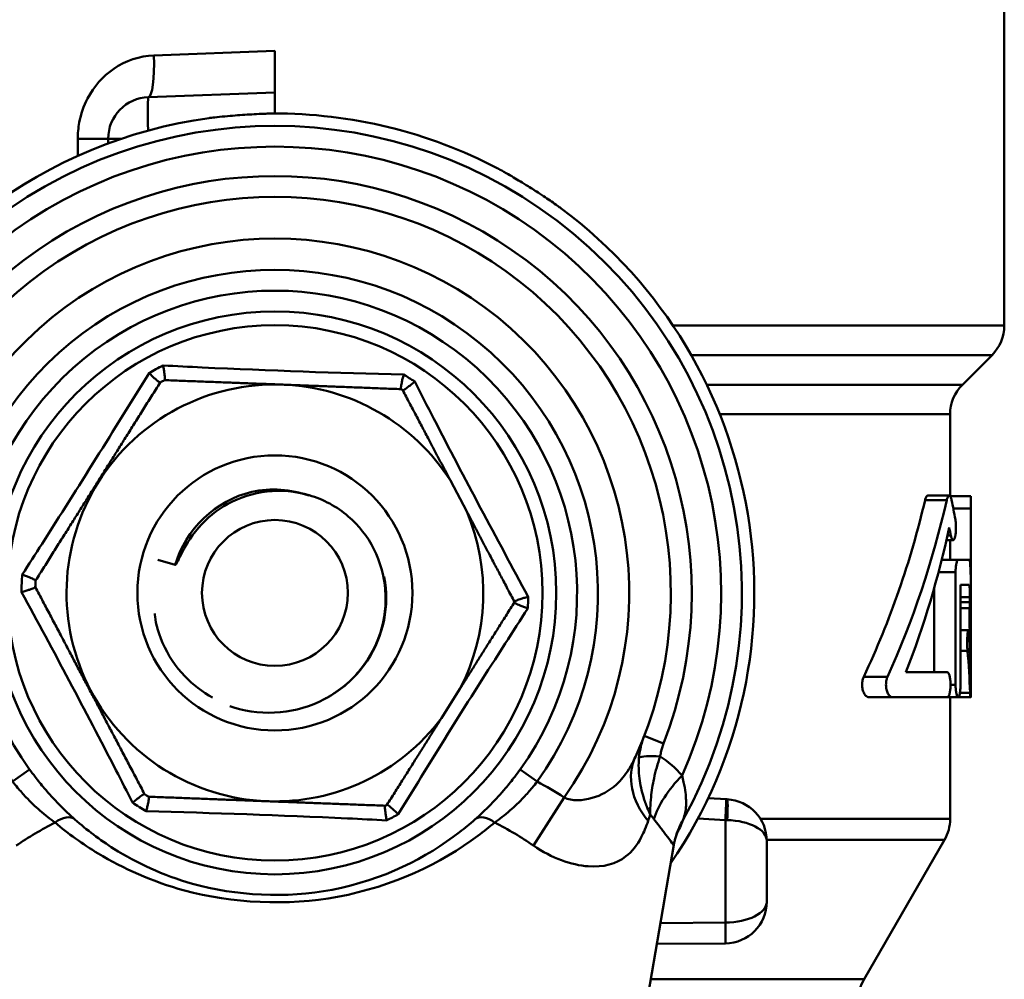
# Model space of a CAD drawing. Extents: x -3583 to 6795, y -23 to 2807.
# Drawn here: x -3461 to -3437, y 821 to 844 of the extents above; entities that cross this region are included whole.
import ezdxf

# ---------------------------------------------------------------- set-up
doc = ezdxf.new("R2010")
doc.units = 0
doc.header["$MEASUREMENT"] = 0
doc.layers.add('AM_0', color=7, linetype='CONTINUOUS', lineweight=50)

# ---------------------------------------------------------------- blocks, each defined once
blk = doc.blocks.new('A$C11D44C50')
at = {"layer": 'AM_0'}
for p, q in [((145.5, 98.414), (145.5, 108)), ((125.096, 104.893), (128, 105.001)), ((128, 104), (128, 105.001)), ((128, 104), (124.965, 103.894)), ((128, 104), (128, 103.5)), ((123.27, 102.895), (123.27, 102.482)), ((124, 102.895), (123.27, 102.895)), ((124, 102.895), (124, 102.782)), ((124, 102.895), (124.318, 102.895)), ((137.545, 98.414), (145.5, 98.414)), ((145.207, 97.707), (137.984, 97.707)), ((144.493, 96.993), (145.207, 97.707)), ((138.36, 96.993), (144.493, 96.993)), ((144.2, 96.286), (138.672, 96.286)), ((144.2, 94.324), (144.2, 96.286)), ((132.601, 93.956), (132.212, 94.695)), ((143.662, 94.336), (144.179, 94.336)), ((144.201, 94.323), (144.692, 94.323)), ((143.6, 94.229), (144.118, 94.229)), ((144.277, 94.023), (144.698, 94.023)), ((144.698, 89.797), (144.698, 94.023)), ((144.137, 93.376), (144.219, 93.376)), ((144.112, 93.269), (144.274, 93.269)), ((144.2, 92.797), (144.2, 93.269)), ((125.61, 92.676), (125.187, 92.795)), ((143.999, 92.797), (144.392, 92.797)), ((144.656, 92.797), (144.392, 92.797)), ((143.922, 92.497), (144.331, 92.497)), ((144.331, 89.797), (144.331, 92.497)), ((144.448, 92.197), (144.448, 89.797)), ((144.448, 92.197), (144.656, 92.197)), ((143.819, 90.097), (143.819, 92.124)), ((144.448, 91.897), (144.675, 91.897)), ((144.675, 91.777), (144.675, 91.897)), ((144.697, 91.897), (144.697, 91.777)), ((144.448, 91.777), (144.675, 91.777)), ((144.448, 91.631), (144.671, 91.631)), ((144.448, 91.107), (144.639, 91.107)), ((144.648, 91.086), (144.68, 91.086)), ((144.448, 90.614), (144.617, 90.614)), ((144.132, 90.097), (143.138, 90.097)), ((142.129, 89.99), (142.699, 89.99)), ((144.209, 89.797), (144.331, 89.797)), ((144.698, 89.797), (144.698, 89.797)), ((131.995, 88.993), (132.439, 89.7)), ((144.435, 89.604), (144.68, 89.604)), ((142.255, 89.497), (142.821, 89.497)), ((142.821, 89.497), (144.132, 89.497)), ((144.132, 89.497), (144.392, 89.497)), ((144.19, 89.497), (144.69, 89.497)), ((144.2, 86.578), (144.2, 89.497)), ((144.69, 89.497), (144.692, 89.497)), ((137.326, 88.391), (136.86, 88.572)), ((122.114, 87.767), (121.708, 87.475)), ((134.292, 87.475), (133.886, 87.767)), ((134.942, 87.095), (134.206, 85.938)), ((138.831, 87.051), (138.391, 87.074)), ((138.831, 87.051), (138.852, 87.05)), ((138.146, 86.586), (138.809, 86.551)), ((138.852, 86.55), (138.809, 86.551)), ((138.809, 86.551), (138.809, 84.094)), ((139.65, 86.578), (144.2, 86.578)), ((144.066, 86.078), (139.8, 86.078)), ((139.8, 84.594), (139.8, 86.051)), ((142.134, 82.732), (144.066, 86.078)), ((138.809, 84.094), (137.248, 84.081)), ((137.162, 83.58), (138.809, 83.594)), ((137.016, 82.732), (142.134, 82.732))]:
    blk.add_line(p, q, dxfattribs=at)
for radius in [6.75, 6.421, 3.3, 1.75]:
    blk.add_circle((128, 92), radius, dxfattribs=at)
for centre, radius, start, end in [((125, 102.895), 1, 92, 180), ((128, 92), 11.5, 62.306, 90.262), ((128, 92), 11.5, 97.8755, 214.3472), ((128, 92), 11.203, 330.8897, 209.1103), ((128, 92), 10.705, 335.8719, 204.1281), ((128, 92), 10, 338.8452, 201.1548), ((128, 92), 9.5, 335.5429, 204.4571), ((128, 92), 11.5, 325.6528, 53.3306), ((128, 92), 8.5, 324.7588, 215.2412), ((128, 92), 7.75, 324.2782, 215.7218), ((128, 92), 7.25, 324.2782, 215.7218), ((144.5, 98.414), 1, 315, 0), ((128, 92), 6.079, 116.1798, 119.803), ((128, 92), 5.75, 117.414, 118.5842), ((128, 92), 6.079, 56.5146, 59.4646), ((128, 92), 5, 87.8222, 267.8222), ((128, 92), 5, 32.609, 87.8222), ((128, 92), 5.75, 57.7641, 58.2304), ((145.2, 96.286), 1, 135, 180), ((128, 92), 5, 332.609, 23.0354), ((128, 92), 6.079, 175.8414, 179.803), ((128, 92), 5.75, 177.0602, 178.5842), ((128, 92), 6.079, 356.5146, 359.1298), ((128, 92), 5.75, 357.7641, 357.8803), ((128, 92), 5, 267.8222, 323.0354), ((128, 92), 5.75, 237.0602, 238.2304), ((128, 92), 6.079, 235.8414, 239.4646), ((138.8, 86.051), 1, 0, 87), ((128, 92), 5.75, 297.414, 297.8803), ((128, 92), 6.079, 296.1798, 299.1298), ((143.2, 86.578), 1, 330, 0), ((138.8, 84.594), 1, 270.5, 0), ((143, 82.232), 1, 150, 180)]:
    blk.add_arc(centre, radius, start, end, dxfattribs=at)
for centre, major_axis, ratio, start_param, end_param in [((124.93, 104.893), (0.035, -0.999), 0.165837, 0, 1.565005), ((125, 102.895), (-0.035, 0.999), 0.034878, 0, 1.372183), ((128, 99.436), (0, -19.306), 0.8391, 1.059552, 1.297698), ((128, 99.436), (0, -19.902), 0.8391, 1.076271, 1.306074), ((128, 89.569), (0, 19.903), 0.839062, 4.924646, 4.9487), ((128, 98.503), (0, -19.902), 0.8391, 1.134783, 1.320305), ((128, 88.636), (0, 19.902), 0.8391, 4.952891, 4.96288), ((128, 89.569), (0, 19.902), 0.8391, 4.733516, 4.784312), ((128, 88.636), (0, 19.902), 0.8391, 4.761056, 4.811937), ((138.468, 87.239), (-1.821, 0.828), 0.756835, 0, 0.997389), ((137.704, 87.884), (-0.99, 0.142), 0.145975, 5.216918, 6.097352), ((138.682, 87.215), (1.527, 1.292), 0.461672, 1.788955, 2.519249), ((138.804, 86.551), (0.026, 0.499), 0.008715, 4.712846, 6.283185), ((138.826, 86.55), (0.026, 0.499), 0.052264, 4.715128, 6.283185), ((122.872, 86.19), (0.331, 0.375), 0.637976, 0, 1.305711), ((133.128, 86.19), (-0.331, 0.375), 0.637976, 4.977475, 6.283185), ((139.533, 85.578), (-1.909, 0.596), 0.968568, 6.071206, 6.283185), ((138.8, 86.051), (1, 0), 0.5, 0, 1.518436), ((138.8, 84.594), (-1, 0), 0.5, 1.579523, 3.141593), ((138.804, 84.094), (0.004, -0.5), 0.008726, 0, 1.57072)]:
    blk.add_ellipse(centre, major_axis=major_axis, ratio=ratio, start_param=start_param, end_param=end_param, dxfattribs=at)
for points, knots in [([(125.096, 104.893), (124.755, 104.881), (124.42, 104.769), (123.873, 104.394), (123.656, 104.149), (123.411, 103.68), (123.344, 103.485), (123.282, 103.153), (123.27, 103.023), (123.27, 102.895)], [0, 0, 0, 0, 0.1097428, 0.1097428, 0.208666, 0.208666, 0.2704929, 0.2704929, 0.3091347, 0.3091347, 0.3091347, 0.3091347]), ([(126.424, 103.392), (126.43, 103.392), (126.438, 103.393), (126.482, 103.399), (126.54, 103.405), (126.687, 103.421), (126.769, 103.429), (126.944, 103.445), (127.024, 103.451), (127.181, 103.463), (127.256, 103.468), (127.407, 103.478), (127.482, 103.482), (127.644, 103.49), (127.717, 103.493), (127.827, 103.497), (127.86, 103.498), (127.915, 103.499), (127.935, 103.5), (127.947, 103.5)], [0, 0, 0, 0, 0.00179377, 0.00179377, 0.00860545, 0.00860545, 0.01531836, 0.01531836, 0.02096254, 0.02096254, 0.02617572, 0.02617572, 0.03148433, 0.03148433, 0.03759524, 0.03759524, 0.04122007, 0.04122007, 0.04437004, 0.04437004, 0.04437004, 0.04437004]), ([(133.345, 102.183), (133.352, 102.179), (133.361, 102.174), (133.407, 102.149), (133.469, 102.115), (133.609, 102.035), (133.666, 102.002), (133.78, 101.935), (133.834, 101.903), (133.952, 101.832), (134.015, 101.793), (134.168, 101.697), (134.257, 101.64), (134.477, 101.497), (134.587, 101.422), (134.725, 101.327), (134.769, 101.295), (134.832, 101.25), (134.855, 101.234), (134.868, 101.224)], [0, 0, 0, 0, 0.00243274, 0.00243274, 0.01292273, 0.01292273, 0.0207021, 0.0207021, 0.02785172, 0.02785172, 0.03615942, 0.03615942, 0.04799727, 0.04799727, 0.06558899, 0.06558899, 0.07652259, 0.07652259, 0.08583848, 0.08583848, 0.08583848, 0.08583848]), ([(125.353, 97.105), (125.358, 97.107), (125.361, 97.122), (125.359, 97.175), (125.356, 97.213), (125.346, 97.287), (125.341, 97.317), (125.331, 97.382), (125.325, 97.417), (125.318, 97.453), (125.318, 97.454), (125.318, 97.455)], [-0.06231417, -0.06231417, -0.06231417, -0.06231417, -0.04312337, -0.04312337, -0.02319601, -0.02319601, -0.01162182, -0.01162182, 0, 0, 0.00030486, 0.00030486, 0.00030486, 0.00030486]), ([(131.089, 97.236), (129.483, 97.278), (127.866, 97.333), (126.257, 97.409), (125.944, 97.424), (125.631, 97.44), (125.318, 97.455)], [0.4064546, 0.4064546, 0.4064546, 0.4064546, 0.9059565, 0.9059565, 0.9059565, 1.0032896, 1.0032896, 1.0032896, 1.0032896]), ([(124.979, 97.275), (124.139, 95.905), (123.283, 94.533), (122.412, 93.179), (122.254, 92.932), (122.095, 92.686), (121.937, 92.441)], [0.2926643, 0.2926643, 0.2926643, 0.2926643, 0.7920586, 0.7920586, 0.7920586, 0.8828814, 0.8828814, 0.8828814, 0.8828814]), ([(124.979, 97.275), (124.979, 97.274), (124.98, 97.274), (125.007, 97.247), (125.032, 97.223), (125.079, 97.178), (125.102, 97.158), (125.158, 97.108), (125.187, 97.083), (125.23, 97.053), (125.243, 97.046), (125.248, 97.049)], [-0.06252017, -0.06252017, -0.06252017, -0.06252017, -0.06221613, -0.06221613, -0.05062275, -0.05062275, -0.03907586, -0.03907586, -0.01917861, -0.01917861, 0, 0, 0, 0]), ([(131.089, 97.236), (131.088, 97.235), (131.088, 97.234), (131.079, 97.198), (131.07, 97.164), (131.055, 97.1), (131.048, 97.07), (131.033, 96.997), (131.026, 96.959), (131.021, 96.907), (131.022, 96.892), (131.027, 96.889)], [-0.06255194, -0.06255194, -0.06255194, -0.06255194, -0.0622474, -0.0622474, -0.05063804, -0.05063804, -0.03907625, -0.03907625, -0.01917024, -0.01917024, 0, 0, 0, 0]), ([(131.068, 96.863), (131.073, 96.86), (131.087, 96.866), (131.132, 96.893), (131.163, 96.915), (131.222, 96.961), (131.246, 96.98), (131.297, 97.022), (131.324, 97.044), (131.352, 97.069), (131.353, 97.069), (131.354, 97.07)], [-0.06234704, -0.06234704, -0.06234704, -0.06234704, -0.04316398, -0.04316398, -0.02322716, -0.02322716, -0.01163797, -0.01163797, 0, 0, 0.00030538, 0.00030538, 0.00030538, 0.00030538]), ([(134.078, 91.908), (133.312, 93.32), (132.55, 94.747), (131.812, 96.179), (131.659, 96.476), (131.506, 96.773), (131.354, 97.07)], [0.285678, 0.285678, 0.285678, 0.285678, 0.7852869, 0.7852869, 0.7852869, 0.8890415, 0.8890415, 0.8890415, 0.8890415]), ([(125.61, 92.676), (125.851, 93.529), (126.583, 94.224), (127.447, 94.422), (127.9, 94.525), (128.38, 94.489), (128.819, 94.336)], [8.129541, 8.129541, 8.129541, 8.129541, 9.200158, 9.200158, 9.200158, 9.76196, 9.76196, 9.76196, 9.76196]), ([(128.822, 94.344), (128.493, 94.439), (128.15, 94.47), (127.482, 94.394), (127.164, 94.294), (126.606, 93.989), (126.368, 93.796), (125.956, 93.322), (125.829, 93.087), (125.71, 92.846), (125.68, 92.781), (125.646, 92.716), (125.637, 92.7), (125.625, 92.684), (125.621, 92.681), (125.617, 92.677), (125.615, 92.676), (125.613, 92.676), (125.612, 92.676), (125.611, 92.676), (125.61, 92.676), (125.61, 92.676)], [0, 0, 0, 0, 0.1028137, 0.1028137, 0.2021006, 0.2021006, 0.2938546, 0.2938546, 0.390429, 0.390429, 0.4368889, 0.4368889, 0.4579735, 0.4579735, 0.4672218, 0.4672218, 0.4709591, 0.4709591, 0.4725641, 0.4725641, 0.4740882, 0.4740882, 0.4740882, 0.4740882]), ([(126.917, 89.285), (126.95, 89.274), (126.984, 89.263), (127.378, 89.143), (127.755, 89.104), (128.497, 89.173), (128.855, 89.278), (129.503, 89.618), (129.788, 89.847), (130.249, 90.397), (130.423, 90.71), (130.637, 91.381), (130.677, 91.73), (130.621, 92.417), (130.528, 92.749), (130.222, 93.351), (130.014, 93.617), (129.624, 93.953), (129.475, 94.056), (129.159, 94.226), (128.993, 94.294), (128.822, 94.344)], [0.2215226, 0.2215226, 0.2215226, 0.2215226, 0.2321778, 0.2321778, 0.3451913, 0.3451913, 0.4561536, 0.4561536, 0.565064, 0.565064, 0.6719218, 0.6719218, 0.7767263, 0.7767263, 0.8794767, 0.8794767, 0.9801723, 0.9801723, 1.0345776, 1.0345776, 1.0883554, 1.0883554, 1.0883554, 1.0883554]), ([(143.6, 94.229), (143.601, 94.235), (143.603, 94.241), (143.612, 94.274), (143.621, 94.297), (143.641, 94.328), (143.652, 94.336), (143.662, 94.336)], [0.1121202, 0.1121202, 0.1121202, 0.1121202, 0.11453546, 0.11453546, 0.12626886, 0.12626886, 0.13800225, 0.13800225, 0.13800225, 0.13800225]), ([(144.118, 94.229), (144.12, 94.235), (144.121, 94.241), (144.13, 94.274), (144.139, 94.297), (144.159, 94.328), (144.169, 94.336), (144.188, 94.336), (144.199, 94.328), (144.217, 94.298), (144.225, 94.274), (144.233, 94.241), (144.235, 94.235), (144.236, 94.229)], [0.11201455, 0.11201455, 0.11201455, 0.11201455, 0.11444022, 0.11444022, 0.12614671, 0.12614671, 0.1378532, 0.1378532, 0.14951646, 0.14951646, 0.16117971, 0.16117971, 0.16362516, 0.16362516, 0.16362516, 0.16362516]), ([(144.698, 94.023), (144.698, 94.06), (144.698, 94.101), (144.698, 94.174), (144.698, 94.208), (144.697, 94.261), (144.696, 94.285), (144.694, 94.315), (144.693, 94.323), (144.692, 94.323)], [-0.09042953, -0.09042953, -0.09042953, -0.09042953, -0.07912857, -0.07912857, -0.06782761, -0.06782761, -0.05652393, -0.05652393, -0.04522025, -0.04522025, -0.04522025, -0.04522025]), ([(144.325, 93.762), (144.329, 93.739), (144.333, 93.712), (144.339, 93.647), (144.34, 93.607), (144.34, 93.569), (144.34, 93.531), (144.339, 93.491), (144.333, 93.426), (144.329, 93.399), (144.325, 93.376)], [-0.02009568, -0.02009568, -0.02009568, -0.02009568, -0.01128388, -0.01128388, 0, 0, 0, 0.01135488, 0.01135488, 0.02010086, 0.02010086, 0.02010086, 0.02010086]), ([(144.325, 93.376), (144.324, 93.37), (144.323, 93.364), (144.316, 93.331), (144.308, 93.308), (144.292, 93.277), (144.283, 93.269), (144.265, 93.269), (144.256, 93.277), (144.238, 93.308), (144.23, 93.331), (144.222, 93.364), (144.221, 93.37), (144.219, 93.376)], [0.02009698, 0.02009698, 0.02009698, 0.02009698, 0.02256777, 0.02256777, 0.03416135, 0.03416135, 0.04575493, 0.04575493, 0.05738693, 0.05738693, 0.06901893, 0.06901893, 0.07147104, 0.07147104, 0.07147104, 0.07147104]), ([(144.331, 92.497), (144.331, 92.535), (144.332, 92.575), (144.339, 92.649), (144.344, 92.682), (144.355, 92.736), (144.362, 92.759), (144.377, 92.79), (144.385, 92.797), (144.392, 92.797)], [0.09125853, 0.09125853, 0.09125853, 0.09125853, 0.10255022, 0.10255022, 0.11384191, 0.11384191, 0.12538245, 0.12538245, 0.136923, 0.136923, 0.136923, 0.136923]), ([(144.656, 92.797), (144.664, 92.797), (144.672, 92.775), (144.683, 92.683), (144.687, 92.614), (144.693, 92.454), (144.695, 92.353), (144.697, 92.131), (144.697, 92.01), (144.697, 91.897)], [-0.135701, -0.135701, -0.135701, -0.135701, -0.1017495, -0.1017495, -0.0677981, -0.0677981, -0.033899, -0.033899, 0, 0, 0, 0]), ([(122.258, 92.296), (122.258, 92.301), (122.246, 92.311), (122.2, 92.336), (122.165, 92.352), (122.096, 92.381), (122.068, 92.392), (122.007, 92.415), (121.974, 92.428), (121.939, 92.44), (121.938, 92.441), (121.937, 92.441)], [-0.06228135, -0.06228135, -0.06228135, -0.06228135, -0.04308264, -0.04308264, -0.02316453, -0.02316453, -0.01160553, -0.01160553, 0, 0, 0.00030436, 0.00030436, 0.00030436, 0.00030436]), ([(130.62, 92.391), (130.62, 92.387), (130.621, 92.384), (130.688, 92.04), (130.686, 91.688), (130.548, 90.999), (130.411, 90.669), (130.014, 90.073), (129.757, 89.815), (129.371, 89.556), (129.282, 89.503), (129.191, 89.455)], [0.1016727, 0.1016727, 0.1016727, 0.1016727, 0.1026264, 0.1026264, 0.2071256, 0.2071256, 0.313497, 0.313497, 0.42174, 0.42174, 0.4528321, 0.4528321, 0.4528321, 0.4528321]), ([(121.921, 92.021), (121.922, 92.021), (121.923, 92.021), (121.959, 92.031), (121.993, 92.041), (122.055, 92.06), (122.084, 92.069), (122.155, 92.092), (122.191, 92.106), (122.239, 92.127), (122.252, 92.136), (122.252, 92.141)], [-0.06252017, -0.06252017, -0.06252017, -0.06252017, -0.06221612, -0.06221612, -0.05062276, -0.05062276, -0.03907587, -0.03907587, -0.01917861, -0.01917861, 0, 0, 0, 0]), ([(144.675, 91.897), (144.675, 91.935), (144.675, 91.975), (144.673, 92.049), (144.672, 92.083), (144.668, 92.136), (144.666, 92.159), (144.662, 92.19), (144.659, 92.197), (144.656, 92.197)], [0, 0, 0, 0, 0.01129873, 0.01129873, 0.02259746, 0.02259746, 0.033924, 0.033924, 0.04525055, 0.04525055, 0.04525055, 0.04525055]), ([(121.921, 92.021), (122.687, 90.609), (123.448, 89.181), (124.186, 87.75), (124.32, 87.49), (124.453, 87.23), (124.587, 86.97)], [0.2926643, 0.2926643, 0.2926643, 0.2926643, 0.7920586, 0.7920586, 0.7920586, 0.8828814, 0.8828814, 0.8828814, 0.8828814]), ([(134.078, 91.908), (134.077, 91.907), (134.076, 91.907), (134.04, 91.897), (134.007, 91.888), (133.943, 91.869), (133.914, 91.86), (133.843, 91.837), (133.807, 91.824), (133.759, 91.802), (133.746, 91.794), (133.746, 91.788)], [-0.06258376, -0.06258376, -0.06258376, -0.06258376, -0.06227872, -0.06227872, -0.05065351, -0.05065351, -0.03907702, -0.03907702, -0.01916204, -0.01916204, 0, 0, 0, 0]), ([(134.068, 91.63), (134.067, 91.631), (134.066, 91.631), (134.031, 91.644), (133.998, 91.656), (133.936, 91.679), (133.908, 91.69), (133.838, 91.719), (133.803, 91.734), (133.757, 91.76), (133.745, 91.769), (133.746, 91.775)], [-0.00030538, -0.00030538, -0.00030538, -0.00030538, 0, 0, 0.01163797, 0.01163797, 0.02322718, 0.02322718, 0.04316399, 0.04316399, 0.06234704, 0.06234704, 0.06234704, 0.06234704]), ([(144.671, 91.631), (144.671, 91.637), (144.672, 91.643), (144.673, 91.666), (144.674, 91.686), (144.675, 91.731), (144.675, 91.755), (144.675, 91.777)], [-0.01648748, -0.01648748, -0.01648748, -0.01648748, -0.01355894, -0.01355894, -0.00677947, -0.00677947, 0, 0, 0, 0]), ([(144.697, 91.777), (144.697, 91.679), (144.697, 91.575), (144.695, 91.383), (144.694, 91.295), (144.69, 91.196), (144.689, 91.168), (144.688, 91.142)], [0, 0, 0, 0, 0.02937939, 0.02937939, 0.05875877, 0.05875877, 0.07142398, 0.07142398, 0.07142398, 0.07142398]), ([(126.505, 89.489), (126.26, 89.625), (126.036, 89.798), (125.618, 90.234), (125.435, 90.505), (125.172, 91.102), (125.128, 91.356), (125.119, 91.485), (125.119, 91.497), (125.119, 91.51)], [0.1341857, 0.1341857, 0.1341857, 0.1341857, 0.2184558, 0.2184558, 0.3154685, 0.3154685, 0.4152487, 0.4152487, 0.4224907, 0.4224907, 0.4224907, 0.4224907]), ([(130.959, 86.69), (131.799, 88.06), (132.654, 89.433), (133.525, 90.788), (133.706, 91.069), (133.887, 91.35), (134.068, 91.63)], [0.285678, 0.285678, 0.285678, 0.285678, 0.7852869, 0.7852869, 0.7852869, 0.8890415, 0.8890415, 0.8890415, 0.8890415]), ([(144.688, 91.142), (144.687, 91.129), (144.686, 91.118), (144.684, 91.094), (144.682, 91.086), (144.678, 91.086), (144.676, 91.094), (144.672, 91.125), (144.67, 91.148), (144.667, 91.201), (144.665, 91.235), (144.663, 91.309), (144.663, 91.349), (144.663, 91.424), (144.663, 91.464), (144.665, 91.538), (144.667, 91.572), (144.669, 91.61), (144.67, 91.621), (144.671, 91.631)], [0.02747161, 0.02747161, 0.02747161, 0.02747161, 0.03391069, 0.03391069, 0.04522184, 0.04522184, 0.05654068, 0.05654068, 0.06785953, 0.06785953, 0.07916007, 0.07916007, 0.09046062, 0.09046062, 0.10176598, 0.10176598, 0.11307133, 0.11307133, 0.11794219, 0.11794219, 0.11794219, 0.11794219]), ([(144.617, 90.614), (144.615, 90.637), (144.614, 90.663), (144.611, 90.729), (144.61, 90.769), (144.61, 90.844), (144.611, 90.885), (144.614, 90.958), (144.616, 90.992), (144.622, 91.045), (144.625, 91.069), (144.632, 91.099), (144.635, 91.107), (144.642, 91.107), (144.645, 91.099), (144.651, 91.069), (144.654, 91.045), (144.656, 91.013), (144.656, 91.006), (144.657, 91)], [0.07053675, 0.07053675, 0.07053675, 0.07053675, 0.07927428, 0.07927428, 0.09057366, 0.09057366, 0.10188625, 0.10188625, 0.11319883, 0.11319883, 0.12453718, 0.12453718, 0.13587552, 0.13587552, 0.14721342, 0.14721342, 0.15855131, 0.15855131, 0.16111948, 0.16111948, 0.16111948, 0.16111948]), ([(144.132, 90.097), (144.142, 90.097), (144.152, 90.09), (144.171, 90.059), (144.18, 90.036), (144.194, 89.983), (144.199, 89.949), (144.207, 89.876), (144.209, 89.835), (144.209, 89.797), (144.209, 89.76), (144.207, 89.72), (144.2, 89.646), (144.194, 89.613), (144.181, 89.559), (144.172, 89.536), (144.152, 89.505), (144.142, 89.497), (144.132, 89.497)], [-0.04595354, -0.04595354, -0.04595354, -0.04595354, -0.03435191, -0.03435191, -0.02275028, -0.02275028, -0.01137514, -0.01137514, 0, 0, 0, 0.01127853, 0.01127853, 0.02255705, 0.02255705, 0.03425518, 0.03425518, 0.04595332, 0.04595332, 0.04595332, 0.04595332]), ([(142.255, 89.497), (142.235, 89.497), (142.212, 89.505), (142.171, 89.537), (142.151, 89.561), (142.122, 89.616), (142.11, 89.648), (142.093, 89.72), (142.089, 89.76), (142.089, 89.835), (142.093, 89.874), (142.108, 89.94), (142.118, 89.967), (142.129, 89.99)], [0.04821063, 0.04821063, 0.04821063, 0.04821063, 0.06120562, 0.06120562, 0.0742006, 0.0742006, 0.08544182, 0.08544182, 0.09668303, 0.09668303, 0.10792425, 0.10792425, 0.11723228, 0.11723228, 0.11723228, 0.11723228]), ([(142.821, 89.497), (142.801, 89.497), (142.78, 89.505), (142.74, 89.537), (142.721, 89.561), (142.693, 89.616), (142.681, 89.648), (142.665, 89.72), (142.661, 89.76), (142.661, 89.836), (142.666, 89.877), (142.68, 89.942), (142.689, 89.968), (142.699, 89.99)], [0.04799655, 0.04799655, 0.04799655, 0.04799655, 0.06087014, 0.06087014, 0.07374374, 0.07374374, 0.08498808, 0.08498808, 0.09623243, 0.09623243, 0.1078714, 0.1078714, 0.11676551, 0.11676551, 0.11676551, 0.11676551]), ([(144.448, 89.797), (144.448, 89.76), (144.446, 89.72), (144.441, 89.646), (144.437, 89.612), (144.427, 89.559), (144.421, 89.536), (144.407, 89.505), (144.399, 89.497), (144.385, 89.497), (144.377, 89.505), (144.362, 89.536), (144.355, 89.559), (144.344, 89.612), (144.339, 89.646), (144.332, 89.72), (144.331, 89.76), (144.331, 89.797)], [0, 0, 0, 0, 0.01128837, 0.01128837, 0.02257674, 0.02257674, 0.03408532, 0.03408532, 0.04559389, 0.04559389, 0.05713444, 0.05713444, 0.06867498, 0.06867498, 0.07996667, 0.07996667, 0.09125836, 0.09125836, 0.09125836, 0.09125836]), ([(144.696, 89.99), (144.697, 89.967), (144.697, 89.94), (144.697, 89.875), (144.698, 89.835), (144.698, 89.797), (144.698, 89.759), (144.697, 89.719), (144.697, 89.645), (144.696, 89.611), (144.695, 89.558), (144.694, 89.535), (144.692, 89.504), (144.691, 89.497), (144.689, 89.497), (144.687, 89.504), (144.684, 89.535), (144.682, 89.558), (144.681, 89.591), (144.681, 89.597), (144.68, 89.604)], [-0.02002004, -0.02002004, -0.02002004, -0.02002004, -0.01130023, -0.01130023, 0, 0, 0, 0.0113011, 0.0113011, 0.0226022, 0.0226022, 0.03390668, 0.03390668, 0.04521116, 0.04521116, 0.05651929, 0.05651929, 0.06782743, 0.06782743, 0.0704106, 0.0704106, 0.0704106, 0.0704106]), ([(144.692, 89.497), (144.693, 89.497), (144.694, 89.505), (144.696, 89.535), (144.697, 89.559), (144.698, 89.612), (144.698, 89.646), (144.698, 89.719), (144.698, 89.76), (144.698, 89.797)], [0.04522025, 0.04522025, 0.04522025, 0.04522025, 0.05652457, 0.05652457, 0.06782889, 0.06782889, 0.07912921, 0.07912921, 0.09042953, 0.09042953, 0.09042953, 0.09042953]), ([(136.86, 88.572), (136.838, 88.514), (136.817, 88.455), (136.784, 88.34), (136.771, 88.284), (136.753, 88.191), (136.747, 88.155), (136.74, 88.097), (136.737, 88.074), (136.735, 88.051)], [0, 0, 0, 0, 0.01202848, 0.01202848, 0.02287105, 0.02287105, 0.02964766, 0.02964766, 0.03388304, 0.03388304, 0.03388304, 0.03388304]), ([(137.244, 88.08), (137.246, 88.093), (137.248, 88.106), (137.253, 88.14), (137.257, 88.162), (137.27, 88.216), (137.278, 88.25), (137.3, 88.319), (137.312, 88.355), (137.326, 88.391)], [-0.03388304, -0.03388304, -0.03388304, -0.03388304, -0.02964766, -0.02964766, -0.02287105, -0.02287105, -0.01202848, -0.01202848, 0, 0, 0, 0]), ([(136.648, 88.067), (136.599, 87.961), (136.547, 87.862), (136.402, 87.628), (136.304, 87.508), (136.022, 87.249), (135.824, 87.142), (135.378, 87.014), (135.126, 87.002), (134.942, 87.095)], [-0.5180549, -0.5180549, -0.5180549, -0.5180549, -0.4532981, -0.4532981, -0.3496871, -0.3496871, -0.1839095, -0.1839095, 0, 0, 0, 0]), ([(136.735, 88.051), (136.72, 87.885), (136.726, 87.715), (136.767, 87.399), (136.799, 87.252), (136.869, 87.018), (136.9, 86.93), (136.957, 86.789), (136.98, 86.736), (137.004, 86.683)], [-0.08613838, -0.08613838, -0.08613838, -0.08613838, -0.05540584, -0.05540584, -0.02770326, -0.02770326, -0.01038915, -0.01038915, 0.00043216, 0.00043216, 0.00043216, 0.00043216]), ([(137.004, 86.683), (137.004, 86.733), (137.004, 86.785), (137.009, 86.922), (137.015, 87.01), (137.039, 87.245), (137.062, 87.396), (137.132, 87.725), (137.181, 87.903), (137.244, 88.08)], [-0.00043216, -0.00043216, -0.00043216, -0.00043216, 0.01038915, 0.01038915, 0.02770326, 0.02770326, 0.05540584, 0.05540584, 0.08613838, 0.08613838, 0.08613838, 0.08613838]), ([(123.202, 86.564), (123.082, 86.67), (122.953, 86.792), (122.703, 87.047), (122.583, 87.178), (122.39, 87.406), (122.317, 87.497), (122.201, 87.649), (122.157, 87.708), (122.114, 87.767)], [0, 0, 0, 0, 0.0667199, 0.0667199, 0.1268617, 0.1268617, 0.1644504, 0.1644504, 0.1879433, 0.1879433, 0.1879433, 0.1879433]), ([(133.886, 87.767), (133.843, 87.708), (133.799, 87.649), (133.683, 87.497), (133.61, 87.406), (133.417, 87.178), (133.298, 87.047), (133.047, 86.792), (132.918, 86.67), (132.798, 86.564)], [0, 0, 0, 0, 0.0234929, 0.0234929, 0.0610816, 0.0610816, 0.1212234, 0.1212234, 0.1879433, 0.1879433, 0.1879433, 0.1879433]), ([(121.708, 87.475), (121.746, 87.425), (121.786, 87.376), (121.891, 87.25), (121.959, 87.174), (122.137, 86.986), (122.249, 86.879), (122.486, 86.673), (122.61, 86.575), (122.727, 86.491)], [-0.1879433, -0.1879433, -0.1879433, -0.1879433, -0.1644504, -0.1644504, -0.1268617, -0.1268617, -0.0667199, -0.0667199, 0, 0, 0, 0]), ([(133.273, 86.491), (133.39, 86.575), (133.514, 86.673), (133.752, 86.879), (133.863, 86.986), (134.041, 87.174), (134.109, 87.25), (134.214, 87.376), (134.254, 87.425), (134.292, 87.475)], [-0.1879433, -0.1879433, -0.1879433, -0.1879433, -0.1212234, -0.1212234, -0.0610816, -0.0610816, -0.0234929, -0.0234929, 0, 0, 0, 0]), ([(137.788, 86.55), (137.82, 86.62), (137.85, 86.733), (137.87, 86.964), (137.866, 87.083), (137.84, 87.289), (137.825, 87.372), (137.795, 87.512), (137.783, 87.567), (137.77, 87.624)], [-0.3165723, -0.3165723, -0.3165723, -0.3165723, -0.2041892, -0.2041892, -0.102886, -0.102886, -0.0395715, -0.0395715, 0, 0, 0, 0]), ([(124.587, 86.97), (124.587, 86.97), (124.588, 86.971), (124.617, 86.995), (124.644, 87.017), (124.695, 87.059), (124.718, 87.077), (124.778, 87.123), (124.809, 87.145), (124.854, 87.172), (124.868, 87.178), (124.873, 87.175)], [-0.00030436, -0.00030436, -0.00030436, -0.00030436, 0, 0, 0.01160552, 0.01160552, 0.02316451, 0.02316451, 0.04308263, 0.04308263, 0.06228135, 0.06228135, 0.06228135, 0.06228135]), ([(124.911, 86.764), (124.912, 86.765), (124.912, 86.766), (124.921, 86.802), (124.93, 86.836), (124.945, 86.9), (124.952, 86.93), (124.967, 87.003), (124.974, 87.041), (124.979, 87.093), (124.978, 87.108), (124.973, 87.111)], [-0.06255194, -0.06255194, -0.06255194, -0.06255194, -0.0622474, -0.0622474, -0.05063804, -0.05063804, -0.03907625, -0.03907625, -0.01917024, -0.01917024, 0, 0, 0, 0]), ([(124.911, 86.764), (126.517, 86.722), (128.134, 86.667), (129.743, 86.591), (130.056, 86.576), (130.369, 86.56), (130.682, 86.545)], [0.4064546, 0.4064546, 0.4064546, 0.4064546, 0.9059565, 0.9059565, 0.9059565, 1.0032896, 1.0032896, 1.0032896, 1.0032896]), ([(130.682, 86.545), (130.682, 86.546), (130.682, 86.547), (130.675, 86.583), (130.669, 86.618), (130.659, 86.683), (130.654, 86.713), (130.644, 86.787), (130.641, 86.825), (130.639, 86.878), (130.642, 86.893), (130.647, 86.895)], [-0.00030486, -0.00030486, -0.00030486, -0.00030486, 0, 0, 0.01162182, 0.01162182, 0.02319601, 0.02319601, 0.04312337, 0.04312337, 0.06231417, 0.06231417, 0.06231417, 0.06231417]), ([(130.959, 86.69), (130.959, 86.691), (130.958, 86.691), (130.931, 86.718), (130.906, 86.742), (130.859, 86.787), (130.836, 86.808), (130.78, 86.858), (130.751, 86.883), (130.708, 86.914), (130.695, 86.921), (130.69, 86.918)], [-0.06258376, -0.06258376, -0.06258376, -0.06258376, -0.06227872, -0.06227872, -0.0506535, -0.0506535, -0.039077, -0.039077, -0.01916203, -0.01916203, 0, 0, 0, 0]), ([(122.727, 86.491), (123.038, 86.228), (123.383, 85.978), (124.363, 85.386), (125.049, 85.077), (126.969, 84.551), (128.306, 84.488), (130.851, 84.961), (131.981, 85.514), (133.01, 86.276), (133.144, 86.382), (133.273, 86.491)], [-1.251847, -1.251847, -1.251847, -1.251847, -1.095366, -1.095366, -0.844997, -0.844997, -0.477392, -0.477392, -0.064829, -0.064829, 0, 0, 0, 0]), ([(132.798, 86.564), (132.681, 86.461), (132.559, 86.361), (131.627, 85.64), (130.598, 85.117), (128.279, 84.67), (127.06, 84.73), (125.311, 85.227), (124.687, 85.519), (123.796, 86.079), (123.484, 86.316), (123.202, 86.564)], [0, 0, 0, 0, 0.064829, 0.064829, 0.477392, 0.477392, 0.844997, 0.844997, 1.095366, 1.095366, 1.251847, 1.251847, 1.251847, 1.251847]), ([(134.206, 85.938), (134.638, 85.638), (135.113, 85.473), (135.881, 85.415), (136.186, 85.497), (136.57, 85.798), (136.691, 85.953), (136.853, 86.261), (136.908, 86.392), (136.954, 86.531)], [0, 0, 0, 0, 0.1839095, 0.1839095, 0.3496871, 0.3496871, 0.4532981, 0.4532981, 0.5180549, 0.5180549, 0.5180549, 0.5180549]), ([(137.094, 86.577), (137.138, 86.519), (137.179, 86.465), (137.277, 86.336), (137.33, 86.267), (137.445, 86.115), (137.494, 86.049), (137.556, 85.964), (137.569, 85.942), (137.571, 85.956)], [0, 0, 0, 0, 0.0395715, 0.0395715, 0.102886, 0.102886, 0.2041892, 0.2041892, 0.3020081, 0.3020081, 0.3020081, 0.3020081]), ([(137.64, 86.223), (137.701, 86.339), (137.747, 86.436), (137.771, 86.499), (137.779, 86.519), (137.785, 86.536), (137.788, 86.55)], [-0.0804373, -0.0804373, -0.0804373, -0.0804373, -0.01979495, -0.01979495, -0.01979495, 0, 0, 0, 0]), ([(137.624, 86.174), (137.633, 86.202), (137.64, 86.222), (137.652, 86.256), (137.657, 86.268), (137.663, 86.281), (137.664, 86.284), (137.664, 86.284)], [0, 0, 0, 0, 0.00925572, 0.00925572, 0.02079355, 0.02079355, 0.03072294, 0.03072294, 0.03072294, 0.03072294]), ([(137.571, 85.956), (137.574, 85.969), (137.576, 85.981), (137.581, 86.008), (137.584, 86.022), (137.59, 86.05), (137.594, 86.064), (137.601, 86.094), (137.605, 86.109), (137.614, 86.141), (137.619, 86.157), (137.624, 86.174)], [0.3020081, 0.3020081, 0.3020081, 0.3020081, 0.30492095, 0.30492095, 0.30783379, 0.30783379, 0.31074664, 0.31074664, 0.31365948, 0.31365948, 0.31657233, 0.31657233, 0.31657233, 0.31657233])]:
    blk.add_open_spline(points, degree=3, knots=knots, dxfattribs=at)
for points in [[(125.353, 97.105), (125.353, 97.104), (125.353, 97.104), (125.353, 97.104)], [(125.249, 97.049), (125.249, 97.049), (125.249, 97.049), (125.248, 97.049)], [(131.027, 96.888), (131.027, 96.888), (131.027, 96.889), (131.027, 96.889)], [(131.068, 96.863), (131.067, 96.864), (131.067, 96.864), (131.067, 96.864)], [(122.252, 92.142), (122.252, 92.142), (122.252, 92.142), (122.252, 92.141)], [(122.258, 92.296), (122.258, 92.295), (122.258, 92.295), (122.258, 92.295)], [(133.746, 91.787), (133.746, 91.787), (133.746, 91.788), (133.746, 91.788)], [(133.746, 91.775), (133.746, 91.775), (133.746, 91.776), (133.746, 91.776)], [(144.19, 89.497), (144.189, 89.497), (144.189, 89.497), (144.189, 89.497)], [(137.77, 87.624), (137.614, 87.796), (137.436, 87.949), (137.244, 88.08)], [(134.942, 87.095), (134.731, 87.23), (134.514, 87.356), (134.292, 87.475)], [(124.873, 87.175), (124.873, 87.175), (124.873, 87.174), (124.873, 87.174)], [(124.973, 87.112), (124.973, 87.112), (124.973, 87.111), (124.973, 87.111)], [(130.647, 86.895), (130.647, 86.896), (130.647, 86.896), (130.647, 86.896)], [(130.689, 86.917), (130.689, 86.917), (130.689, 86.918), (130.69, 86.918)], [(121.794, 85.938), (122.088, 86.141), (122.401, 86.325), (122.727, 86.491)], [(133.273, 86.491), (133.6, 86.325), (133.913, 86.141), (134.206, 85.938)], [(136.954, 86.531), (136.971, 86.581), (136.988, 86.632), (137.004, 86.683)], [(137.004, 86.683), (137.036, 86.649), (137.066, 86.614), (137.094, 86.577)], [(137.571, 85.956), (136.628, 80.486), (135.688, 75.022), (134.759, 69.577)]]:
    blk.add_open_spline(points, degree=3, dxfattribs=at)
for points, weights in [([(125.353, 97.104), (126.87, 97.047), (128.19, 96.996)], [1.05699396149, 1.06595896197, 1]), ([(122.258, 92.295), (123.753, 94.672), (125.249, 97.049)], [1.15858330852, 1.32773987372, 1.15858330852]), ([(128.19, 96.996), (129.51, 96.946), (131.027, 96.888)], [1, 1.06595896197, 1.05699396149]), ([(131.067, 96.864), (131.679, 95.703), (132.212, 94.695)], [1.04853054588, 1.05171800506, 1]), ([(132.601, 93.956), (133.134, 92.948), (133.746, 91.787)], [1, 1.05171800506, 1.04853054588]), ([(124.873, 87.174), (123.563, 89.658), (122.252, 92.142)], [1.15858330852, 1.32773987372, 1.15858330852]), ([(133.746, 91.776), (133.047, 90.665), (132.439, 89.7)], [1.04853054588, 1.05171800506, 1]), ([(131.995, 88.993), (131.388, 88.028), (130.689, 86.917)], [1, 1.05171800506, 1.04853054588]), ([(127.81, 87.004), (126.49, 87.054), (124.973, 87.112)], [1, 1.06595896197, 1.05699396149]), ([(130.647, 86.896), (129.13, 86.953), (127.81, 87.004)], [1.05699396149, 1.06595896197, 1])]:
    blk.add_rational_spline(points, weights, degree=2, dxfattribs=at)

msp = doc.modelspace()

# ---------------------------------------------------------------- block references
at = {"layer": 'AM_0'}
msp.add_blockref('A$C11D44C50', (-3582.831, 737.865), dxfattribs=at)

doc.saveas('drawing.dxf')
